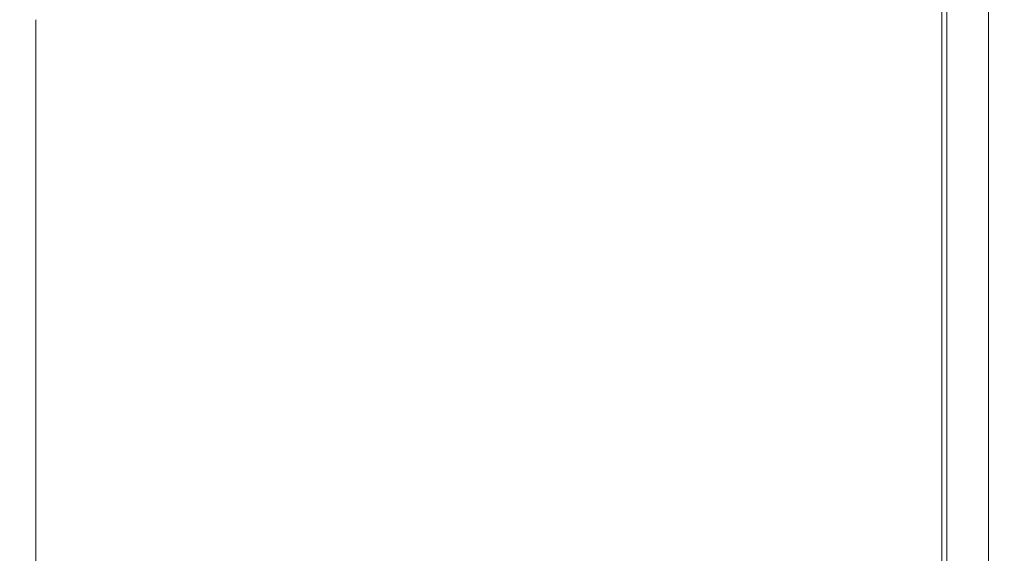
# Model space of a CAD drawing. Extents: x 3 to 1798, y -790 to 0.
# Drawn here: x 1778 to 1798, y -104 to -94 of the extents above; entities that cross this region are included whole.
import ezdxf

# ---------------------------------------------------------------- set-up
doc = ezdxf.new("R2010")
doc.units = 0
doc.header["$LTSCALE"] = 500
doc.header["$MEASUREMENT"] = 0
doc.layers.add('QUADRO_CERAMIKA', color=7, linetype='Continuous')

msp = doc.modelspace()

# ---------------------------------------------------------------- linework, layer by layer
at = {"layer": 'QUADRO_CERAMIKA', "lineweight": 0}
for points, invisible_edges in [([(1787.614, -93.923, 0.358), (1787.614, -93.076, 0.358), (1791.322, -91.757, 0.358), (1791.322, -92.608, 0.358)], 15), ([(1787.614, -92.23, 0.358), (1787.614, -93.076, 0.358), (1783.906, -94.395, 0.358), (1783.906, -93.552, 0.358)], 15), ([(1791.322, -93.459, 0.358), (1794.411, -92.366, 0.358), (1794.411, -93.223, 0.358), (1791.322, -94.313, 0.358)], 15), ([(1787.614, -94.771, 0.358), (1787.614, -93.923, 0.358), (1791.322, -92.608, 0.358), (1791.322, -93.459, 0.358)], 15), ([(1796.265, -92.568, 0.358), (1796.265, -93.43, 0.358), (1794.411, -94.083, 0.358), (1794.411, -93.223, 0.358)], 15), ([(1783.906, -92.709, 0.358), (1783.906, -93.552, 0.358), (1780.817, -94.655, 0.358), (1780.817, -93.815, 0.358)], 15), ([(1774.382, -93.863, 34.58), (1784.574, -93.863, 35.005), (1784.539, -92.995, 35.005), (1774.309, -92.995, 34.58)], 15), ([(1778.962, -94.478, 0.358), (1778.963, -93.64, 0.358), (1780.817, -92.975, 0.358), (1780.817, -93.815, 0.358)], 15), ([(1787.614, -93.923, 0.358), (1783.906, -95.239, 0.358), (1783.906, -94.395, 0.358), (1787.614, -93.076, 0.358)], 15), ([(1791.055, -93.863, 35.259), (1791.041, -92.995, 35.259), (1784.539, -92.995, 35.005), (1784.574, -93.863, 35.005)], 15), ([(1794.694, -93.863, 34.839), (1794.69, -92.995, 34.839), (1791.041, -92.995, 35.259), (1791.055, -93.863, 35.259)], 15), ([(1794.694, -93.863, 34.839), (1796.363, -93.863, 33.237), (1796.363, -92.995, 33.237), (1794.69, -92.995, 34.839)], 13), ([(1796.363, -93.863, 33.237), (1796.932, -93.863, 29.949), (1796.932, -92.995, 29.949), (1796.363, -92.995, 33.237)], 15), ([(1797.273, -93.863, 24.469), (1797.273, -92.995, 24.469), (1796.932, -92.995, 29.949), (1796.932, -93.863, 29.949)], 15), ([(1797.192, -93.971, 0.906), (1797.192, -93.104, 0.906), (1797.502, -92.995, 2.549), (1797.502, -93.863, 2.549)], 14), ([(1797.445, -93.863, 17.893), (1797.445, -92.995, 17.893), (1797.273, -92.995, 24.469), (1797.273, -93.863, 24.469)], 15), ([(1797.445, -93.863, 17.893), (1797.502, -93.863, 11.317), (1797.502, -92.995, 11.317), (1797.445, -92.995, 17.893)], 15), ([(1797.502, -93.863, 11.317), (1797.502, -93.863, 5.838), (1797.502, -92.995, 5.838), (1797.502, -92.995, 11.317)], 15), ([(1797.502, -93.863, 2.549), (1797.502, -92.995, 2.549), (1797.502, -92.995, 5.838), (1797.502, -93.863, 5.838)], 15), ([(1791.322, -94.313, 0.358), (1794.411, -93.223, 0.358), (1794.411, -94.083, 0.358), (1791.322, -95.17, 0.358)], 15), ([(1797.192, -93.971, 0.906), (1796.265, -94.297, 0.358), (1796.265, -93.43, 0.358), (1797.192, -93.104, 0.906)], 13), ([(1787.614, -94.771, 0.358), (1791.322, -93.459, 0.358), (1791.322, -94.313, 0.358), (1787.614, -95.621, 0.358)], 15), ([(1796.265, -94.297, 0.358), (1794.411, -94.947, 0.358), (1794.411, -94.083, 0.358), (1796.265, -93.43, 0.358)], 15), ([(1796.265, -94.297, -519.871), (1796.265, -93.43, -519.871), (1796.265, -93.43, 0.358), (1796.265, -94.297, 0.358)], 14), ([(1778.345, -94.699, 0.358), (1778.345, -93.861, 0.358), (1778.963, -93.64, 0.358), (1778.962, -94.478, 0.358)], 14), ([(1783.906, -93.552, 0.358), (1783.906, -94.395, 0.358), (1780.817, -95.495, 0.358), (1780.817, -94.655, 0.358)], 15), ([(1774.444, -94.747, 34.58), (1784.606, -94.747, 35.005), (1784.574, -93.863, 35.005), (1774.382, -93.863, 34.58)], 15), ([(1778.962, -94.478, 0.358), (1780.817, -93.815, 0.358), (1780.817, -94.655, 0.358), (1778.963, -95.316, 0.358)], 15), ([(1791.068, -94.747, 35.259), (1791.055, -93.863, 35.259), (1784.574, -93.863, 35.005), (1784.606, -94.747, 35.005)], 15), ([(1794.697, -94.747, 34.839), (1794.694, -93.863, 34.839), (1791.055, -93.863, 35.259), (1791.068, -94.747, 35.259)], 15), ([(1794.697, -94.747, 34.839), (1796.363, -94.747, 33.237), (1796.363, -93.863, 33.237), (1794.694, -93.863, 34.839)], 13), ([(1796.363, -94.747, 33.237), (1796.932, -94.747, 29.949), (1796.932, -93.863, 29.949), (1796.363, -93.863, 33.237)], 15), ([(1797.273, -94.747, 24.469), (1797.273, -93.863, 24.469), (1796.932, -93.863, 29.949), (1796.932, -94.747, 29.949)], 15), ([(1797.192, -94.855, 0.906), (1797.192, -93.971, 0.906), (1797.502, -93.863, 2.549), (1797.502, -94.747, 2.549)], 14), ([(1797.445, -94.747, 17.893), (1797.445, -93.863, 17.893), (1797.273, -93.863, 24.469), (1797.273, -94.747, 24.469)], 15), ([(1797.445, -94.747, 17.893), (1797.502, -94.747, 11.317), (1797.502, -93.863, 11.317), (1797.445, -93.863, 17.893)], 15), ([(1797.502, -94.747, 11.317), (1797.502, -94.747, 5.838), (1797.502, -93.863, 5.838), (1797.502, -93.863, 11.317)], 15), ([(1797.502, -94.747, 2.549), (1797.502, -93.863, 2.549), (1797.502, -93.863, 5.838), (1797.502, -94.747, 5.838)], 15), ([(1787.614, -94.771, 0.358), (1783.906, -96.083, 0.358), (1783.906, -95.239, 0.358), (1787.614, -93.923, 0.358)], 15), ([(1797.192, -94.855, 0.906), (1796.265, -95.179, 0.358), (1796.265, -94.297, 0.358), (1797.192, -93.971, 0.906)], 13), ([(1791.322, -96.031, 0.358), (1791.322, -95.17, 0.358), (1794.411, -94.083, 0.358), (1794.411, -94.947, 0.358)], 15), ([(1783.906, -95.239, 0.358), (1780.817, -96.335, 0.358), (1780.817, -95.495, 0.358), (1783.906, -94.395, 0.358)], 15), ([(1787.614, -95.621, 0.358), (1791.322, -94.313, 0.358), (1791.322, -95.17, 0.358), (1787.614, -96.474, 0.358)], 15), ([(1796.265, -95.179, 0.358), (1794.411, -95.828, 0.358), (1794.411, -94.947, 0.358), (1796.265, -94.297, 0.358)], 15), ([(1796.265, -95.179, -519.871), (1796.265, -94.297, -519.871), (1796.265, -94.297, 0.358), (1796.265, -95.179, 0.358)], 14), ([(1778.345, -94.699, 0.358), (1778.962, -94.478, 0.358), (1778.963, -95.316, 0.358), (1778.345, -95.537, 0.358)], 7), ([(1774.444, -94.747, 34.58), (1774.498, -95.659, 34.58), (1784.633, -95.659, 35.005), (1784.606, -94.747, 35.005)], 15), ([(1778.963, -95.316, 0.358), (1780.817, -94.655, 0.358), (1780.817, -95.495, 0.358), (1778.963, -96.154, 0.358)], 15), ([(1787.614, -94.771, 0.358), (1787.614, -95.621, 0.358), (1783.906, -96.929, 0.358), (1783.906, -96.083, 0.358)], 15), ([(1791.068, -94.747, 35.259), (1784.606, -94.747, 35.005), (1784.633, -95.659, 35.005), (1791.078, -95.659, 35.259)], 15), ([(1794.697, -94.747, 34.839), (1791.068, -94.747, 35.259), (1791.078, -95.659, 35.259), (1794.7, -95.659, 34.839)], 15), ([(1794.697, -94.747, 34.839), (1794.7, -95.659, 34.839), (1796.363, -95.659, 33.237), (1796.363, -94.747, 33.237)], 11), ([(1796.363, -94.747, 33.237), (1796.363, -95.659, 33.237), (1796.932, -95.659, 29.949), (1796.932, -94.747, 29.949)], 15), ([(1797.273, -94.747, 24.469), (1796.932, -94.747, 29.949), (1796.932, -95.659, 29.949), (1797.273, -95.659, 24.469)], 15), ([(1797.192, -94.855, 0.906), (1797.502, -94.747, 2.549), (1797.502, -95.659, 2.549), (1797.192, -95.767, 0.906)], 15), ([(1797.445, -94.747, 17.893), (1797.273, -94.747, 24.469), (1797.273, -95.659, 24.469), (1797.445, -95.659, 17.893)], 15), ([(1797.445, -94.747, 17.893), (1797.445, -95.659, 17.893), (1797.502, -95.659, 11.317), (1797.502, -94.747, 11.317)], 15), ([(1797.502, -94.747, 11.317), (1797.502, -95.659, 11.317), (1797.502, -95.659, 5.838), (1797.502, -94.747, 5.838)], 15), ([(1797.502, -94.747, 2.549), (1797.502, -94.747, 5.838), (1797.502, -95.659, 5.838), (1797.502, -95.659, 2.549)], 15), ([(1791.322, -96.909, 0.358), (1791.322, -96.031, 0.358), (1794.411, -94.947, 0.358), (1794.411, -95.828, 0.358)], 15), ([(1797.192, -94.855, 0.906), (1797.192, -95.767, 0.906), (1796.265, -96.09, 0.358), (1796.265, -95.179, 0.358)], 10), ([(1787.614, -97.332, 0.358), (1787.614, -96.474, 0.358), (1791.322, -95.17, 0.358), (1791.322, -96.031, 0.358)], 15), ([(1796.265, -95.179, 0.358), (1796.265, -96.09, 0.358), (1794.411, -96.737, 0.358), (1794.411, -95.828, 0.358)], 15), ([(1796.265, -96.09, -519.871), (1796.265, -95.179, -519.871), (1796.265, -95.179, 0.358), (1796.265, -96.09, 0.358)], 14), ([(1778.345, -95.537, 0.358), (1778.963, -95.316, 0.358), (1778.963, -96.154, 0.358), (1778.345, -96.374, 0.358)], 7), ([(1783.906, -96.083, 0.358), (1780.817, -97.176, 0.358), (1780.817, -96.335, 0.358), (1783.906, -95.239, 0.358)], 15), ([(1778.963, -96.993, 0.358), (1778.963, -96.154, 0.358), (1780.817, -95.495, 0.358), (1780.817, -96.335, 0.358)], 15), ([(1787.614, -95.621, 0.358), (1787.614, -96.474, 0.358), (1783.906, -97.779, 0.358), (1783.906, -96.929, 0.358)], 15), ([(1774.498, -95.659, 34.58), (1774.544, -96.611, 34.58), (1784.656, -96.611, 35.005), (1784.633, -95.659, 35.005)], 15), ([(1791.078, -95.659, 35.259), (1784.633, -95.659, 35.005), (1784.656, -96.611, 35.005), (1791.087, -96.611, 35.259)], 15), ([(1794.7, -95.659, 34.839), (1791.078, -95.659, 35.259), (1791.087, -96.611, 35.259), (1794.702, -96.612, 34.839)], 15), ([(1794.7, -95.659, 34.839), (1794.702, -96.612, 34.839), (1796.363, -96.612, 33.237), (1796.363, -95.659, 33.237)], 11), ([(1797.192, -95.767, 0.906), (1797.192, -96.719, 0.906), (1796.265, -97.041, 0.358), (1796.265, -96.09, 0.358)], 10), ([(1796.363, -95.659, 33.237), (1796.363, -96.612, 33.237), (1796.932, -96.612, 29.949), (1796.932, -95.659, 29.949)], 15), ([(1797.273, -95.659, 24.469), (1796.932, -95.659, 29.949), (1796.932, -96.612, 29.949), (1797.273, -96.612, 24.469)], 15), ([(1797.192, -95.767, 0.906), (1797.502, -95.659, 2.549), (1797.502, -96.612, 2.549), (1797.192, -96.719, 0.906)], 15), ([(1797.445, -95.659, 17.893), (1797.273, -95.659, 24.469), (1797.273, -96.612, 24.469), (1797.445, -96.612, 17.893)], 15), ([(1797.445, -95.659, 17.893), (1797.445, -96.612, 17.893), (1797.502, -96.612, 11.317), (1797.502, -95.659, 11.317)], 15), ([(1797.502, -95.659, 11.317), (1797.502, -96.612, 11.317), (1797.502, -96.612, 5.838), (1797.502, -95.659, 5.838)], 15), ([(1797.502, -95.659, 2.549), (1797.502, -95.659, 5.838), (1797.502, -96.612, 5.838), (1797.502, -96.612, 2.549)], 15), ([(1791.322, -96.909, 0.358), (1794.411, -95.828, 0.358), (1794.411, -96.737, 0.358), (1791.322, -97.815, 0.358)], 15), ([(1778.345, -97.212, 0.358), (1778.345, -96.374, 0.358), (1778.963, -96.154, 0.358), (1778.963, -96.993, 0.358)], 14), ([(1783.906, -96.083, 0.358), (1783.906, -96.929, 0.358), (1780.816, -98.019, 0.358), (1780.817, -97.176, 0.358)], 15), ([(1787.614, -98.206, 0.358), (1787.614, -97.332, 0.358), (1791.322, -96.031, 0.358), (1791.322, -96.909, 0.358)], 15), ([(1796.265, -96.09, 0.358), (1796.265, -97.041, 0.358), (1794.411, -97.686, 0.358), (1794.411, -96.737, 0.358)], 15), ([(1796.265, -97.041, -519.871), (1796.265, -96.09, -519.871), (1796.265, -96.09, 0.358), (1796.265, -97.041, 0.358)], 14), ([(1778.962, -97.832, 0.358), (1778.963, -96.993, 0.358), (1780.817, -96.335, 0.358), (1780.817, -97.176, 0.358)], 15), ([(1787.614, -97.332, 0.358), (1783.906, -98.633, 0.358), (1783.906, -97.779, 0.358), (1787.614, -96.474, 0.358)], 15), ([(1774.583, -97.616, 34.58), (1784.676, -97.616, 35.005), (1784.656, -96.611, 35.005), (1774.544, -96.611, 34.58)], 15), ([(1791.095, -97.616, 35.259), (1791.087, -96.611, 35.259), (1784.656, -96.611, 35.005), (1784.676, -97.616, 35.005)], 15), ([(1794.704, -97.616, 34.839), (1794.702, -96.612, 34.839), (1791.087, -96.611, 35.259), (1791.095, -97.616, 35.259)], 15), ([(1791.322, -97.815, 0.358), (1794.411, -96.737, 0.358), (1794.411, -97.686, 0.358), (1791.322, -98.76, 0.358)], 15), ([(1794.704, -97.616, 34.839), (1796.363, -97.616, 33.237), (1796.363, -96.612, 33.237), (1794.702, -96.612, 34.839)], 13), ([(1797.192, -97.723, 0.906), (1796.265, -98.044, 0.358), (1796.265, -97.041, 0.358), (1797.192, -96.719, 0.906)], 13), ([(1796.363, -97.616, 33.237), (1796.932, -97.616, 29.949), (1796.932, -96.612, 29.949), (1796.363, -96.612, 33.237)], 15), ([(1797.273, -97.616, 24.469), (1797.273, -96.612, 24.469), (1796.932, -96.612, 29.949), (1796.932, -97.616, 29.949)], 15), ([(1797.192, -97.723, 0.906), (1797.192, -96.719, 0.906), (1797.502, -96.612, 2.549), (1797.502, -97.616, 2.549)], 14), ([(1797.445, -97.616, 17.893), (1797.445, -96.612, 17.893), (1797.273, -96.612, 24.469), (1797.273, -97.616, 24.469)], 15), ([(1797.445, -97.616, 17.893), (1797.502, -97.616, 11.317), (1797.502, -96.612, 11.317), (1797.445, -96.612, 17.893)], 15), ([(1797.502, -97.616, 11.317), (1797.502, -97.616, 5.838), (1797.502, -96.612, 5.838), (1797.502, -96.612, 11.317)], 15), ([(1797.502, -97.616, 2.549), (1797.502, -96.612, 2.549), (1797.502, -96.612, 5.838), (1797.502, -97.616, 5.838)], 15), ([(1783.906, -96.929, 0.358), (1783.906, -97.779, 0.358), (1780.816, -98.866, 0.358), (1780.816, -98.019, 0.358)], 15), ([(1787.614, -98.206, 0.358), (1791.322, -96.909, 0.358), (1791.322, -97.815, 0.358), (1787.614, -99.108, 0.358)], 15), ([(1778.345, -98.051, 0.358), (1778.345, -97.212, 0.358), (1778.963, -96.993, 0.358), (1778.962, -97.832, 0.358)], 14), ([(1778.962, -97.832, 0.358), (1780.817, -97.176, 0.358), (1780.816, -98.019, 0.358), (1778.963, -98.673, 0.358)], 15), ([(1796.265, -98.044, 0.358), (1794.411, -98.687, 0.358), (1794.411, -97.686, 0.358), (1796.265, -97.041, 0.358)], 15), ([(1796.265, -98.044, -519.871), (1796.265, -97.041, -519.871), (1796.265, -97.041, 0.358), (1796.265, -98.044, 0.358)], 14), ([(1787.614, -98.206, 0.358), (1783.906, -99.503, 0.358), (1783.906, -98.633, 0.358), (1787.614, -97.332, 0.358)], 15), ([(1774.616, -107.785, 34.58), (1784.692, -107.785, 35.005), (1784.676, -97.616, 35.005), (1774.583, -97.616, 34.58)], 15), ([(1791.102, -107.785, 35.259), (1791.095, -97.616, 35.259), (1784.676, -97.616, 35.005), (1784.692, -107.785, 35.005)], 15), ([(1794.705, -107.785, 34.839), (1794.704, -97.616, 34.839), (1791.095, -97.616, 35.259), (1791.102, -107.785, 35.259)], 15), ([(1791.322, -99.757, 0.358), (1791.322, -98.76, 0.358), (1794.411, -97.686, 0.358), (1794.411, -98.687, 0.358)], 15), ([(1794.705, -107.785, 34.839), (1796.363, -107.785, 33.237), (1796.363, -97.616, 33.237), (1794.704, -97.616, 34.839)], 13), ([(1797.192, -107.889, 0.906), (1796.265, -108.199, 0.358), (1796.265, -98.044, 0.358), (1797.192, -97.723, 0.906)], 13), ([(1796.363, -107.785, 33.237), (1796.932, -107.785, 29.949), (1796.932, -97.616, 29.949), (1796.363, -97.616, 33.237)], 15), ([(1797.273, -107.785, 24.469), (1797.273, -97.616, 24.469), (1796.932, -97.616, 29.949), (1796.932, -107.785, 29.949)], 15), ([(1797.192, -107.889, 0.906), (1797.192, -97.723, 0.906), (1797.502, -97.616, 2.549), (1797.501, -107.785, 2.549)], 14), ([(1797.444, -107.785, 17.893), (1797.445, -97.616, 17.893), (1797.273, -97.616, 24.469), (1797.273, -107.785, 24.469)], 15), ([(1797.444, -107.785, 17.893), (1797.501, -107.785, 11.317), (1797.502, -97.616, 11.317), (1797.445, -97.616, 17.893)], 15), ([(1797.501, -107.785, 11.317), (1797.501, -107.785, 5.838), (1797.502, -97.616, 5.838), (1797.502, -97.616, 11.317)], 15), ([(1797.501, -107.785, 2.549), (1797.502, -97.616, 2.549), (1797.502, -97.616, 5.838), (1797.501, -107.785, 5.838)], 15), ([(1778.345, -98.051, 0.358), (1778.962, -97.832, 0.358), (1778.963, -98.673, 0.358), (1778.345, -98.891, 0.358)], 7), ([(1783.906, -98.633, 0.358), (1780.816, -99.717, 0.358), (1780.816, -98.866, 0.358), (1783.906, -97.779, 0.358)], 15), ([(1787.614, -99.108, 0.358), (1791.322, -97.815, 0.358), (1791.322, -98.76, 0.358), (1787.614, -100.049, 0.358)], 15), ([(1778.963, -98.673, 0.358), (1780.816, -98.019, 0.358), (1780.816, -98.866, 0.358), (1778.963, -99.518, 0.358)], 15), ([(1796.265, -108.199, 0.358), (1794.411, -108.819, 0.358), (1794.411, -98.687, 0.358), (1796.265, -98.044, 0.358)], 15), ([(1796.265, -108.199, -519.871), (1796.265, -98.044, -519.871), (1796.265, -98.044, 0.358), (1796.265, -108.199, 0.358)], 14), ([(1787.614, -98.206, 0.358), (1787.614, -99.108, 0.358), (1783.906, -100.401, 0.358), (1783.906, -99.503, 0.358)], 15), ([(1778.345, -98.891, 0.358), (1778.963, -98.673, 0.358), (1778.963, -99.518, 0.358), (1778.345, -99.736, 0.358)], 7), ([(1783.906, -99.503, 0.358), (1780.816, -100.584, 0.358), (1780.816, -99.717, 0.358), (1783.906, -98.633, 0.358)], 15), ([(1791.322, -109.854, 0.358), (1791.322, -99.757, 0.358), (1794.411, -98.687, 0.358), (1794.411, -108.819, 0.358)], 15), ([(1778.962, -100.367, 0.358), (1778.963, -99.518, 0.358), (1780.816, -98.866, 0.358), (1780.816, -99.717, 0.358)], 15), ([(1787.614, -101.042, 0.358), (1787.614, -100.049, 0.358), (1791.322, -98.76, 0.358), (1791.322, -99.757, 0.358)], 15), ([(1787.614, -99.108, 0.358), (1787.614, -100.049, 0.358), (1783.906, -101.339, 0.358), (1783.906, -100.401, 0.358)], 15), ([(1778.345, -100.584, 0.358), (1778.345, -99.736, 0.358), (1778.963, -99.518, 0.358), (1778.962, -100.367, 0.358)], 14), ([(1783.906, -99.503, 0.358), (1783.906, -100.401, 0.358), (1780.816, -101.479, 0.358), (1780.816, -100.584, 0.358)], 15), ([(1778.962, -101.232, 0.358), (1778.962, -100.367, 0.358), (1780.816, -99.717, 0.358), (1780.816, -100.584, 0.358)], 15), ([(1787.614, -111.095, 0.358), (1787.614, -101.042, 0.358), (1791.322, -99.757, 0.358), (1791.322, -109.854, 0.358)], 15), ([(1787.614, -101.042, 0.358), (1783.906, -102.327, 0.358), (1783.906, -101.339, 0.358), (1787.614, -100.049, 0.358)], 15), ([(1778.345, -101.449, 0.358), (1778.345, -100.584, 0.358), (1778.962, -100.367, 0.358), (1778.962, -101.232, 0.358)], 14), ([(1783.906, -100.401, 0.358), (1783.906, -101.339, 0.358), (1780.816, -102.413, 0.358), (1780.816, -101.479, 0.358)], 15), ([(1778.962, -101.232, 0.358), (1780.816, -100.584, 0.358), (1780.816, -101.479, 0.358), (1778.962, -102.125, 0.358)], 15), ([(1787.614, -111.095, 0.358), (1783.906, -112.336, 0.358), (1783.906, -102.327, 0.358), (1787.614, -101.042, 0.358)], 15), ([(1778.345, -101.449, 0.358), (1778.962, -101.232, 0.358), (1778.962, -102.125, 0.358), (1778.345, -102.341, 0.358)], 7), ([(1783.906, -102.327, 0.358), (1780.816, -103.398, 0.358), (1780.816, -102.413, 0.358), (1783.906, -101.339, 0.358)], 15), ([(1778.962, -102.125, 0.358), (1780.816, -101.479, 0.358), (1780.816, -102.413, 0.358), (1778.962, -103.057, 0.358)], 15), ([(1778.345, -102.341, 0.358), (1778.962, -102.125, 0.358), (1778.962, -103.057, 0.358), (1778.345, -103.272, 0.358)], 7), ([(1778.962, -104.04, 0.358), (1778.962, -103.057, 0.358), (1780.816, -102.413, 0.358), (1780.816, -103.398, 0.358)], 15), ([(1783.906, -112.336, 0.358), (1780.816, -113.37, 0.358), (1780.816, -103.398, 0.358), (1783.906, -102.327, 0.358)], 15), ([(1778.345, -104.255, 0.358), (1778.345, -103.272, 0.358), (1778.962, -103.057, 0.358), (1778.962, -104.04, 0.358)], 14), ([(1778.962, -113.99, 0.358), (1778.962, -104.04, 0.358), (1780.816, -103.398, 0.358), (1780.816, -113.37, 0.358)], 15), ([(1778.345, -114.197, 0.358), (1778.345, -104.255, 0.358), (1778.962, -104.04, 0.358), (1778.962, -113.99, 0.358)], 14)]:
    msp.add_3dface(points, dxfattribs=dict(at, invisible_edges=invisible_edges))

doc.saveas('drawing.dxf')
